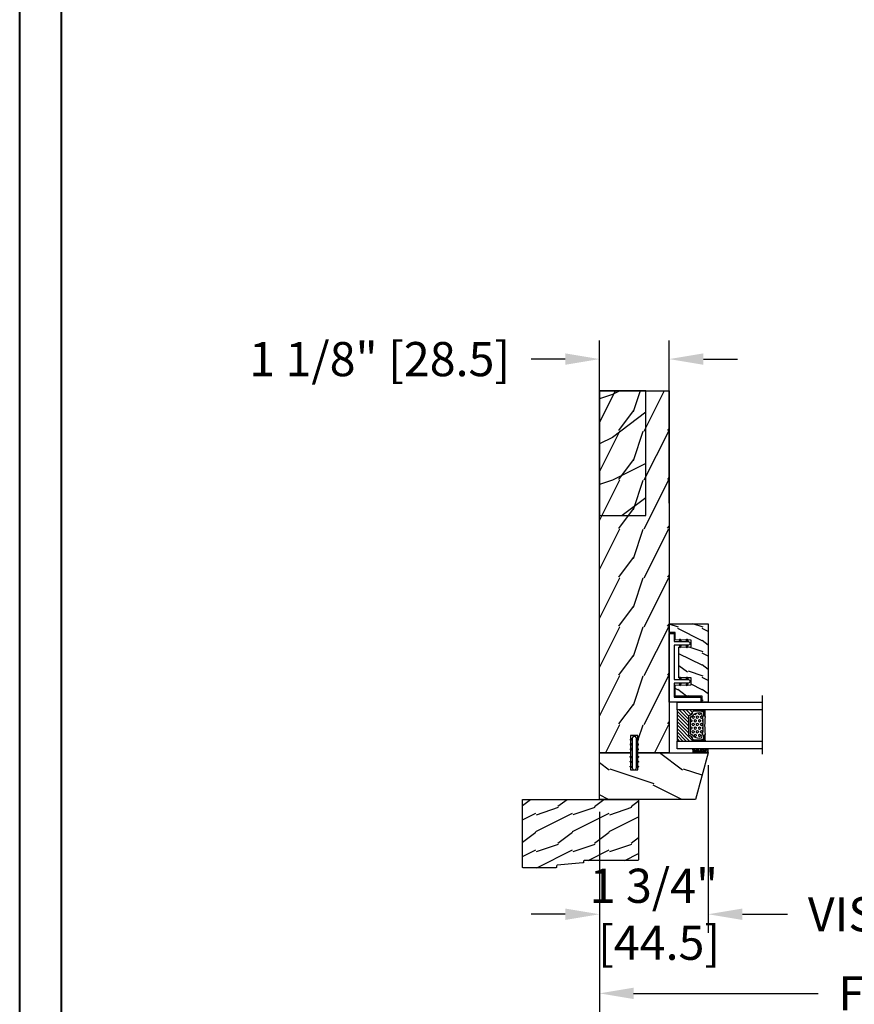
# Model space of a CAD drawing. Units: millimetres. Extents: x 17297 to 18362, y 328 to 391.
# Drawn here: x 17749 to 17762, y 349 to 365 of the extents above; entities that cross this region are included whole.
import ezdxf

# ---------------------------------------------------------------- set-up
doc = ezdxf.new("R2010")
doc.units = ezdxf.units.MM
doc.header["$MEASUREMENT"] = 0
doc.header["$PDMODE"] = 3
doc.linetypes.add('Continuous2', pattern=[0])
for name, color, linetype in [('Dimensions - Cotes', 7, 'Continuous'), ('Text English - Texte anglais', 7, 'Continuous'), ('Wood brickmould 908 - Moulure à brique 908', 4, 'Continuous')]:
    doc.layers.add(name, color=color, linetype=linetype)
doc.styles.add('Century-10', font='GOTHIC.TTF', dxfattribs={"height": 0.55})
doc.linetypes.add('Amzigzag', pattern='A,0.0001,[136,genltshp.shx,S=0.04,R=0,X=0,Y=0],-11', length=11.0001)
doc.dimstyles.new('1-1', dxfattribs={"dimtxt": 0.55, "dimasz": 0.55, "dimexe": 0.3, "dimexo": 0.2, "dimgap": 0.4, "dimtad": 0, "dimtih": 1, "dimtoh": 1, "dimdec": 4, "dimzin": 0, "dimdsep": 46, "dimlunit": 5, "dimtxsty": 'Century-10', "dimcen": 0, "dimadec": 1, "dimazin": 0, "dimtfac": 1, "dimtdec": 4, "dimtofl": 0, "dimtmove": 0, "dimatfit": 3, "dimfxl": 0, "dimfrac": 2, "dimtolj": 1, "dimtzin": 0, "dimarcsym": 0})

# ---------------------------------------------------------------- blocks, each defined once
blk = doc.blocks.new('D-064')
h = blk.add_hatch()
h.set_pattern_fill('WOOD1', color=1, scale=15, style=0, pattern_type=2)
h.set_pattern_definition([(216.8699, (-5.901588977919317, -30.14138396687261), (44.99999876736678, 30.00000184894975), [7.5, -67.5]), (206.5651, (3.098411022080683, -34.64138396687261), (-14.99998736911361, -15.00001964094571), [16.77051, -16.77051]), (198.4349, (3.098411022080683, -42.14138396687262), (-30.00000651889442, -14.99997604834062), [9.48684, -37.94733])])
edge = h.paths.add_edge_path()
edge.add_line((22.49818411396521, 25.29641878771926), (22.49818411396521, 25.72245439634079))
edge.add_arc((22.79818411396504, 25.72245439634111), 0.2999999999998302, 95.1944289076813, 180.0000000000611, ccw=False)
edge.add_line((22.77102339015258, 26.02122235828128), (33.22534483777829, 26.97161521715597))
edge.add_arc((33.19818411396573, 27.27038317909577), 0.2999999999994759, 275.1944289077072, 360.0000000001303)
edge.add_line((33.49818411396521, 27.27038317909646), (33.49818411396566, 27.69641878771844))
edge.add_arc((33.79818411396556, 27.69641878771873), 0.2999999999998977, 90.00000000003263, 180.0000000000543, ccw=False)
edge.add_line((33.79818411396539, 27.99641878771862), (47.19818411396548, 27.99641878771817))
edge.add_arc((47.19818411396514, 27.6964187877181), 0.3000000000000682, -2.1714186004828662e-11, 89.99999999993491, ccw=False)
edge.add_line((47.49818411396521, 27.69641878771799), (47.49818411396566, 0))
edge.add_line((47.49818411396566, 0), (0, 0))
edge.add_line((0, 0), (2.842170943040401e-14, 24.49641878771862))
edge.add_arc((0.5000000000000262, 24.49641878771862), 0.4999999999999978, 90.00000000000142, 180, ccw=False)
edge.add_line((0.5000000000000142, 24.99641878771862), (22.19818411396548, 24.99641878771908))
edge.add_arc((22.19818411396514, 25.29641878771915), 0.3000000000000682, 270.0000000000651, 360.0000000000217)
at = {"color": 4}
blk.add_lwpolyline([(22.49818411396521, 25.29641878771926), (22.49818411396521, 25.72245439634079, -0.3879024034933366), (22.77102339015258, 26.02122235828128), (33.22534483777829, 26.97161521715597, 0.3879024034935534), (33.49818411396521, 27.27038317909646), (33.49818411396566, 27.69641878771844, -0.4142135623732061), (33.79818411396539, 27.99641878771862), (47.19818411396548, 27.99641878771817, -0.414213562372873), (47.49818411396521, 27.69641878771799), (47.49818411396566, 0), (0, 0), (2.842170943040401e-14, 24.49641878771862, -0.4142135623730894), (0.5000000000000142, 24.99641878771862), (22.19818411396548, 24.99641878771908, 0.414213562372873)], format="xyb", close=True, dxfattribs=at)
blk = doc.blocks.new('*D264')
at = {"layer": 'Defpoints', "color": 0, "transparency": 16777216}
for p in [(17758.15193350679, 352.6780406181413), (17769.96347037377, 352.6780406181413), (17769.96347037377, 349.5553017278484)]:
    blk.add_point(p, dxfattribs=at)
at = {"layer": 'Text English - Texte anglais', "color": 0, "lineweight": -2, "transparency": 16777216}
for p, q in [((17758.15193350679, 352.4780406181413), (17758.15193350679, 349.2553017278484)), ((17769.96347037377, 352.4780406181413), (17769.96347037377, 349.2553017278484)), ((17758.70193350679, 349.5553017278484), (17761.67456121968, 349.5553017278484)), ((17769.41347037377, 349.5553017278484), (17766.44084266088, 349.5553017278484))]:
    blk.add_line(p, q, dxfattribs=at)
at = {"layer": 'Text English - Texte anglais', "color": 0, "transparency": 16777216}
for points in [[(17758.70193350679, 349.6469683945151), (17758.70193350679, 349.4636350611818), (17758.15193350679, 349.5553017278484)], [(17769.41347037377, 349.6469683945151), (17769.41347037377, 349.4636350611818), (17769.96347037377, 349.5553017278484)]]:
    blk.add_solid(points, dxfattribs=at)
at = {"layer": 'Text English - Texte anglais', "color": 0, "transparency": 16777216, "insert": (17764.05770194028, 349.5553017278484), "char_height": 0.55, "attachment_point": 5, "style": 'Century-10'}
blk.add_mtext('\\A1;FRAME SIZE', dxfattribs=at)
blk = doc.blocks.new('*D265')
at = {"layer": 'Defpoints', "color": 0, "transparency": 16777216}
for p in [(17759.90389850679, 353.4280391179623), (17758.15193350679, 352.6780406181413), (17759.90389850679, 350.8285751627397)]:
    blk.add_point(p, dxfattribs=at)
at = {"layer": 'Dimensions - Cotes', "color": 0, "lineweight": -2, "transparency": 16777216}
for p, q in [((17759.90389850679, 353.2280391179623), (17759.90389850679, 350.5285751627397)), ((17758.15193350679, 352.4780406181413), (17758.15193350679, 350.5285751627397)), ((17757.60193350679, 350.8285751627397), (17757.05193350679, 350.8285751627397)), ((17760.45389850678, 350.8285751627397), (17761.00389850678, 350.8285751627397))]:
    blk.add_line(p, q, dxfattribs=at)
at = {"layer": 'Dimensions - Cotes', "color": 0, "transparency": 16777216}
for points in [[(17757.60193350679, 350.9202418294063), (17757.60193350679, 350.7369084960731), (17758.15193350679, 350.8285751627397)], [(17760.45389850678, 350.9202418294063), (17760.45389850678, 350.7369084960731), (17759.90389850679, 350.8285751627397)]]:
    blk.add_solid(points, dxfattribs=at)
at = {"layer": 'Dimensions - Cotes', "color": 0, "transparency": 16777216, "insert": (17759.02791600679, 350.8285751627397), "char_height": 0.55, "attachment_point": 5, "style": 'Century-10'}
blk.add_mtext('\\A1;1 3/4"\\P [44.5]', dxfattribs=at)
blk = doc.blocks.new('*D266')
at = {"layer": 'Defpoints', "color": 0, "transparency": 16777216}
for p in [(17759.27397850679, 359.764972594717), (17758.15193350679, 357.2449606179622), (17759.27397850679, 357.2449606179622)]:
    blk.add_point(p, dxfattribs=at)
at = {"layer": 'Dimensions - Cotes', "color": 0, "lineweight": -2, "transparency": 16777216}
for p, q in [((17758.15193350679, 357.4449606179622), (17758.15193350679, 360.064972594717)), ((17759.27397850679, 357.4449606179622), (17759.27397850679, 360.064972594717)), ((17757.60193350679, 359.764972594717), (17757.05193350679, 359.764972594717)), ((17759.82397850679, 359.764972594717), (17760.37397850678, 359.764972594717))]:
    blk.add_line(p, q, dxfattribs=at)
at = {"layer": 'Dimensions - Cotes', "color": 0, "transparency": 16777216}
for points in [[(17757.60193350679, 359.8566392613836), (17757.60193350679, 359.6733059280504), (17758.15193350679, 359.764972594717)], [(17759.82397850679, 359.8566392613836), (17759.82397850679, 359.6733059280504), (17759.27397850679, 359.764972594717)]]:
    blk.add_solid(points, dxfattribs=at)
at = {"layer": 'Dimensions - Cotes', "color": 0, "transparency": 16777216, "insert": (17754.61495186165, 359.764972594717), "char_height": 0.55, "attachment_point": 5, "style": 'Century-10'}
blk.add_mtext('\\A1;1 1/8" [28.5]', dxfattribs=at)
blk = doc.blocks.new('*D268')
at = {"layer": 'Defpoints', "color": 0, "transparency": 16777216}
for p in [(17759.90389850679, 353.4280391179623), (17768.21150537377, 353.4280391181406), (17768.21150537377, 350.8285751627397)]:
    blk.add_point(p, dxfattribs=at)
at = {"layer": 'Text English - Texte anglais', "color": 0, "lineweight": -2, "transparency": 16777216}
for p, q in [((17759.90389850679, 353.2280391179623), (17759.90389850679, 350.5285751627397)), ((17768.21150537377, 353.2280391181406), (17768.21150537377, 350.5285751627397)), ((17760.45389850678, 350.8285751627397), (17761.17894890227, 350.8285751627397)), ((17767.66150537377, 350.8285751627397), (17766.93642680845, 350.8285751627397))]:
    blk.add_line(p, q, dxfattribs=at)
at = {"layer": 'Text English - Texte anglais', "color": 0, "transparency": 16777216}
for points in [[(17760.45389850678, 350.9202418294063), (17760.45389850678, 350.7369084960731), (17759.90389850679, 350.8285751627397)], [(17767.66150537377, 350.9202418294063), (17767.66150537377, 350.7369084960731), (17768.21150537377, 350.8285751627397)]]:
    blk.add_solid(points, dxfattribs=at)
at = {"layer": 'Text English - Texte anglais', "color": 0, "transparency": 16777216, "insert": (17764.05768785536, 350.8285751627397), "char_height": 0.55, "attachment_point": 5, "style": 'Century-10'}
blk.add_mtext('\\A1;VISIBLE GLASS', dxfattribs=at)
blk = doc.blocks.new('TF-002')
h = blk.add_hatch()
h.set_pattern_fill('WOOD1', color=1, scale=20, style=0, pattern_type=2)
h.set_pattern_definition([(216.8699, (-20683.14969060262, -3208.255458745846), (59.99999835648904, 40.00000246526633), [10, -90]), (206.5651, (-20671.14969060262, -3214.255458745846), (-19.99998315881815, -20.00002618792761), [22.36068, -22.36068]), (198.4349, (-20671.14969060262, -3224.255458745846), (-40.00000869185922, -19.99996806445416), [12.64912, -50.59644])])
h.paths.add_polyline_path([(42.95, 28.50000000000185), (-104.9999999999993, 28.50000000000185), (-104.9999999999993, 15.75000000000094), (-97.99999999999926, 15.75000000000094), (-97.99999999999926, 12.75000000000094), (-104.9999999999993, 12.75000000000094), (-104.9999999999993, 1.84741111297626e-12), (42.95, -1.790567694115452e-12)])
at = {"color": 4}
blk.add_lwpolyline([(42.95, 28.50000000000185), (-104.9999999999993, 28.50000000000185), (-104.9999999999993, 15.75000000000094), (-97.99999999999926, 15.75000000000094), (-97.99999999999926, 12.75000000000094), (-104.9999999999993, 12.75000000000094), (-104.9999999999993, 1.84741111297626e-12), (42.95, -1.790567694115452e-12)], close=True, dxfattribs=at)
blk = doc.blocks.new('D-072')
for points in [[(-0.7077034603641437, 5.741188682878466, 1), (-0.538412126510309, 5.276064565806585), (1.648459146963432e-12, 5.472030553624684), (1.875832822406664e-12, 5.998771677138528)], [(2.407703460367657, 5.741188682878466, -1), (2.238412126513822, 5.276064565806585), (1.700000000001864, 5.472030553624684), (1.700000000001637, 5.998771677138528)], [(-0.7077034603647121, 3.741188682877898, 1), (-0.5384121265108774, 3.276064565806017), (1.080024958355352e-12, 3.472030553624116), (1.307398633798584e-12, 3.99877167713796)], [(-0.7077034603647121, 1.741188682877898, 1), (-0.5384121265108774, 1.276064565806017), (1.080024958355352e-12, 1.472030553624116), (1.307398633798584e-12, 1.99877167713796)], [(2.407703460367088, 3.741188682877898, -1), (2.238412126513253, 3.276064565806017), (1.700000000001296, 3.472030553624116), (1.700000000001069, 3.99877167713796)], [(2.407703460367088, 1.741188682877898, -1), (2.238412126513253, 1.276064565806017), (1.700000000001296, 1.472030553624116), (1.700000000001069, 1.99877167713796)], [(-0.7077034603647121, -1.74118868287804, -1), (-0.5384121265108774, -1.276064565806159), (1.080024958355352e-12, -1.472030553624258), (1.307398633798584e-12, -1.998771677138102)], [(-0.7077034603647121, -3.74118868287804, -1), (-0.5384121265108774, -3.276064565806159), (1.080024958355352e-12, -3.472030553624258), (1.307398633798584e-12, -3.998771677138102)], [(2.407703460367088, -1.74118868287804, 1), (2.238412126513253, -1.276064565806159), (1.700000000001296, -1.472030553624258), (1.700000000001069, -1.998771677138102)], [(2.407703460367088, -3.74118868287804, 1), (2.238412126513253, -3.276064565806159), (1.700000000001296, -3.472030553624258), (1.700000000001069, -3.998771677138102)], [(-0.7077034603641437, -5.741188682878608, -1), (-0.538412126510309, -5.276064565806728), (1.648459146963432e-12, -5.472030553624826), (1.875832822406664e-12, -5.99877167713867)], [(2.407703460367657, -5.741188682878608, 1), (2.238412126513822, -5.276064565806728), (1.700000000001864, -5.472030553624826), (1.700000000001637, -5.99877167713867)]]:
    blk.add_hatch(color=256).paths.add_polyline_path(points)
at = {"color": 2}
for points in [[(1.762145984685048e-12, 5.9987716771385), (-0.7077034603641437, 5.741188682878466, 1.000000000000649), (-0.538412126509968, 5.276064565806713), (1.648459146963432e-12, 5.47203055362467)], [(1.700000000001523, 5.47203055362494), (2.238412126514845, 5.276064565806529, 0.9999999999986194), (2.407703460368452, 5.741188682877542), (1.700000000001751, 5.998771677137789)], [(1.193711796076968e-12, 3.998771677137235), (-0.707703460364371, 3.741188682876079, 0.9999999999996753), (-0.5384121265108774, 3.276064565805179), (1.193711796076968e-12, 3.472030553623348)], [(1.193711796076968e-12, 1.998771677137235), (-0.707703460364371, 1.741188682876079, 0.9999999999996753), (-0.5384121265108774, 1.276064565805179), (1.193711796076968e-12, 1.472030553623348)], [(1.700000000000841, 3.472030553625764), (2.238412126514163, 3.276064565807182, 1.000000000000649), (2.407703460368452, 3.74118868287848), (1.700000000000841, 3.998771677139509)], [(1.700000000000841, 1.472030553625764), (2.238412126514163, 1.276064565807182, 1.000000000000649), (2.407703460368452, 1.74118868287848), (1.700000000000841, 1.998771677139509)], [(1.193711796076968e-12, -1.998771677137377), (-0.707703460364371, -1.741188682876221, -0.9999999999996753), (-0.5384121265108774, -1.276064565805321), (1.193711796076968e-12, -1.47203055362349)], [(1.193711796076968e-12, -3.998771677137377), (-0.707703460364371, -3.741188682876221, -0.9999999999996753), (-0.5384121265108774, -3.276064565805321), (1.193711796076968e-12, -3.47203055362349)], [(1.700000000000841, -1.472030553625906), (2.238412126514163, -1.276064565807324, -1.000000000000649), (2.407703460368452, -1.741188682878622), (1.700000000000841, -1.998771677139651)], [(1.700000000000841, -3.472030553625906), (2.238412126514163, -3.276064565807324, -1.000000000000649), (2.407703460368452, -3.741188682878622), (1.700000000000841, -3.998771677139651)], [(1.762145984685048e-12, -5.998771677138642), (-0.7077034603641437, -5.741188682878608, -1.000000000000649), (-0.538412126509968, -5.276064565806855), (1.648459146963432e-12, -5.472030553624812)], [(1.700000000001523, -5.472030553625082), (2.238412126514845, -5.276064565806671, -0.9999999999986194), (2.407703460368452, -5.741188682877684), (1.700000000001751, -5.998771677137931)]]:
    blk.add_lwpolyline(points, format="xyb", dxfattribs=at)
blk.add_lwpolyline([(1.700000000001751, -5.998771677138642, -1.000000000000142), (-1.762145984685048e-12, -5.998771677137803), (1.762145984685048e-12, 5.998771677137803, -0.9999999999998578), (1.700000000001751, 5.9987716771385)], format="xyb", close=True, dxfattribs=at)
blk = doc.blocks.new('V-042')
h = blk.add_hatch()
h.set_pattern_fill('ANSI31', scale=8, style=0)
h.set_pattern_definition([(45, (-287.4104469010811, 1960.29514648825), (-0.7071067811865476, 0.7071067811865476), [])])
h.paths.add_polyline_path([(12.56862199991247, 4.649999998385965), (6.528404512625002, 4.649999998385965), (5.904300814929002, 4.650296192671021, -0.3414039312993768), (5.323674185117056, 5.099058888069067, 0.2909450072482266), (3.905536252761294, 6.419470534126731, -0.361442010360135), (3.578513256268025, 6.812757143311273), (3.578513256274164, 9.499999999998408), (3.198513256275191, 9.499999999998408), (3.198513256275191, 0), (15.89851325627512, 0), (15.89851325627512, 9.499999999998408), (15.51851325627513, 9.499999999998408), (15.51851325628218, 6.812757143311273, -0.361442010358463), (15.19149025978857, 6.419470534129914, 0.2909450072481536), (13.77335232743712, 5.09905888806793, -0.3411389941978187), (13.19329521682698, 4.650296462959886)])
h = blk.add_hatch()
h.set_pattern_fill('HEX', scale=4, style=0)
h.set_pattern_definition([(0, (-287.4581101923186, 1960.29514648825), (0, 0.8660254037844386), [0.5, -1]), (120, (-287.4581101923186, 1960.29514648825), (-0.75, -0.4330127018922191), [0.4999999999999996, -0.9999999999999992]), (59.99999999999999, (-286.9581101923186, 1960.29514648825), (-0.7499999999999999, 0.4330127018922194), [0.5, -1])])
h.paths.add_polyline_path([(12.12421797721704, 10.62368122440772, -0.01038247894788281), (6.975782022788098, 10.62368122440792, 0.07655626028516993), (4.746910343559758, 10.12808478556243, 0.2636850920181511), (4.497782310367733, 9.822240287701614, 0.1486430742431024), (4.852010365365567, 7.052547432361988, 0.1452672607481564), (5.037659102547813, 6.836927438697026, -0.1572620534238508), (6.050393100089631, 5.603333331706757, 0.3080691872821406), (6.422534053075084, 5.349999998373494), (12.67746594692494, 5.349999998373494, 0.3080691872803067), (13.04960689990672, 5.603333331708217, -0.1572620534238412), (14.06234089745456, 6.836927438693422, 0.1452672607479053), (14.24798963462911, 7.052547432364388, 0.1486430742430462), (14.60221768963465, 9.822240287702012, 0.2636850920185177), (14.35308965643975, 10.1280847855611, 0.07655626028499178)])
at = {"color": 7, "linetype": 'Amzigzag', "ltscale": 1.5}
blk.add_line((-2.70042511299016, 34.79851369385051), (21.32461951142261, 34.79851369385051), dxfattribs=at)
at = {"color": 181, "linetype": 'Continuous', "lineweight": 25}
for p, q in [((3.580000000000041, 11.29999999999859), (3.580000000000041, 10.0809027799985)), ((3.624913998212719, 9.950006602136227), (3.629150034962663, 9.950006602136227)), ((3.629150034962663, 9.950006602136227), (3.629150034962663, 9.99275714331111)), ((3.629150034962663, 9.950006602136227), (3.629150034962663, 6.812757143311273)), ((3.715435414600165, 10.17620114553597), (3.738614025775064, 10.19538899443592)), ((3.719150034962581, 9.99275714331111), (3.719150034962581, 6.812757143311273)), ((3.796004971712705, 10.12606165982356), (3.772826360537579, 10.10687381092362)), ((3.778469536300122, 10.28012240339854), (3.778469536300122, 10.79714386614864)), ((5.829999999987535, 11.49999999999841), (3.780000000000086, 11.49999999999841)), ((3.86846953630004, 10.79714386614864), (3.86846953630004, 10.28012240339854)), ((4.078469536300076, 11.09714386614837), (5.678469536287707, 11.09714386614837)), ((5.678469536287707, 11.00714386614868), (4.078469536300076, 11.00714386614868)), ((5.678469536287707, 11.09714386614837), (5.678469536287707, 11.00714386614868)), ((15.31999999999994, 11.49999999999841), (13.27000000001249, 11.49999999999841)), ((13.42153046370004, 11.09714386614837), (15.02153046369995, 11.09714386614837)), ((13.42153046370004, 11.00714386614868), (13.42153046370004, 11.09714386614837)), ((15.02153046369995, 11.00714386614868), (13.42153046370004, 11.00714386614868)), ((15.23153046369998, 10.28012240339854), (15.23153046369998, 10.79714386614864)), ((15.32717363946244, 10.10687381092362), (15.30399502828755, 10.12606165982356)), ((15.32153046370013, 10.79714386614864), (15.32153046370013, 10.28012240339854)), ((15.36138597422496, 10.19538899443592), (15.38456458540008, 10.17620114553597)), ((15.38084996503744, 6.812757143311273), (15.38084996503744, 9.99275714331111)), ((15.47084996503759, 9.99275714331111), (15.47084996503759, 9.950006602136227)), ((15.47084996503759, 9.950006602136227), (15.47508600178753, 9.950006602136227)), ((15.47084996503759, 6.812757143311273), (15.47084996503759, 9.950006602136227)), ((15.51999999999998, 10.0809027799985), (15.51999999999998, 11.29999999999859)), ((5.954937588825146, 4.740296192673441), (6.579041291312592, 4.739999998386111)), ((5.954937588825146, 4.650296192673295), (6.579041291312592, 4.649999998385965)), ((6.422534053075083, 5.349999998373505), (12.67746594692494, 5.349999998373505)), ((6.579041291312592, 4.739999998386111), (12.52095870867493, 4.739999998386111)), ((6.579041291312592, 4.649999998385965), (12.52095870867493, 4.649999998385965)), ((12.52095870867493, 4.739999998386111), (13.1450624111751, 4.740296192673441)), ((12.52095870867493, 4.649999998385965), (13.1450624111751, 4.650296192673295))]:
    blk.add_line(p, q, dxfattribs=at)
at = {"color": 5}
blk.add_line((3.200000000000045, 0), (15.89999999999998, 0), dxfattribs=at)
for points in [[(3.200000000000045, 34.79851369385051), (3.200000000000045, 0), (0, 0), (0, 34.79851369385051)], [(19.09999999999991, 34.79851369385051), (19.09999999999991, 0), (15.89999999999998, 0), (15.89999999999998, 34.79851369385051)]]:
    blk.add_lwpolyline(points, dxfattribs=at)
for points in [[(3.200000000000045, 9.499999999998408), (3.579999999999927, 9.499999999998408), (3.579999999999927, 11.49999999999841), (3.200000000000045, 11.49999999999841)], [(15.89999999999998, 9.499999999998408), (15.51999999999998, 9.499999999998408), (15.51999999999998, 11.49999999999841), (15.89999999999998, 11.49999999999841)]]:
    blk.add_lwpolyline(points, close=True, dxfattribs=at)
at = {"color": 181, "linetype": 'Continuous', "lineweight": 25}
for centre, radius, start, end in [((3.790064175737712, 10.07982775782352), 0.2100669264910994, 179.7067862955089, 218.1701594432899), ((3.780000000000086, 11.29999999999859), 0.2000000000000455, 90, 180), ((3.867295065237727, 9.99275714331111), 0.2381450302755184, 129.6188297049006, 180), ((3.867295065237727, 9.99275714331111), 0.148145030275522, 129.618829704979, 180), ((3.668469536300222, 10.28012240339854), 0.1099999999990082, 309.6188297049006, 0), ((4.078469536300076, 10.79714386614864), 0.2999999999999617, 90, 180), ((3.668469536300222, 10.28012240339854), 0.1999999999990081, 309.6188297049006, 0), ((4.078469536300076, 10.79714386614864), 0.2099999999999618, 90, 180), ((9.230266913437504, 9.019999998360845), 4.800000000013958, 170.3788098722446, 204.1976706394087), ((4.892156027262558, 9.755386930261238), 0.3999999999755061, 111.2915739132246, 170.3788098722446), ((7.470266914075069, 3.139999995873723), 7.500000002535077, 93.78032849573468, 111.2915739133303), ((9.549999999993815, 45.99600012365909), 34.6960001229502, 263.8450892230303, 276.1549107769696), ((9.550000000008822, 134.5796507029315), 123.9826962424794, 268.810298297978, 271.1897017021392), ((11.62973308592495, 3.139999995873723), 7.500000002535077, 68.70842608666972, 86.21967150426532), ((9.869733086562519, 9.019999998360845), 4.800000000013958, 335.8023293605913, 9.621190127755453), ((14.20784397273746, 9.755386930261238), 0.3999999999755027, 9.621190127755453, 68.70842608677546), ((15.02153046369995, 10.79714386614864), 0.2999999999999617, 0, 90), ((15.02153046369995, 10.79714386614864), 0.2099999999999654, 0, 90), ((15.43153046370003, 10.28012240339854), 0.1999999999990061, 180, 230.3811702950994), ((15.31999999999994, 11.29999999999859), 0.2000000000000455, 0, 90), ((15.43153046370003, 10.28012240339854), 0.1099999999990047, 180, 230.3811702950994), ((15.23270493476252, 9.99275714331111), 0.148145030275522, 0, 50.38117029502099), ((15.23270493476252, 9.99275714331111), 0.2381450302755184, 0, 50.38117029509937), ((15.30993582425003, 10.07982775782352), 0.2100669264910994, 321.82984055671, 0.2932137044910733), ((4.029150034962754, 6.812757143311273), 0.4000000000071304, 180, 259.4879385289719), ((4.029150034962754, 6.812757143311273), 0.3100000000071432, 180, 259.4879385289719), ((3.626695112337643, 4.643852909823408), 1.805927364798801, 14.59957465771854, 79.48793852897188), ((3.626695112337643, 4.643852909823408), 1.895927364798737, 14.59957465771854, 79.48793852897188), ((5.308078755787506, 7.25749040798587), 0.4999999999996283, 204.1976706394087, 237.2592076313424), ((3.631476905687691, 4.649999998373687), 2.600000000001068, 21.51018826678265, 57.25920763134238), ((5.954937588825146, 5.250296192660926), 0.5999999999899248, 194.5995746577184, 270), ((5.954937588825146, 5.250296192660926), 0.5099999999899207, 194.5995746577184, 270), ((6.422534053075083, 5.749999998373596), 0.4000000000001016, 201.5101882667826, 270), ((12.67746594692494, 5.749999998373596), 0.4000000000001016, 270, 338.4898117332172), ((15.46852309431256, 4.649999998373687), 2.600000000001068, 122.7407923686576, 158.4898117332174), ((13.1450624111751, 5.250296192660926), 0.5099999999899261, 270, 345.4004253422814), ((13.1450624111751, 5.250296192660926), 0.5999999999899243, 270, 345.4004253422814), ((15.47330488766238, 4.643852909823408), 1.895927364798735, 100.5120614710281, 165.4004253422815), ((15.47330488766238, 4.643852909823408), 1.805927364798811, 100.5120614710281, 165.4004253422815), ((13.79192124421252, 7.25749040798587), 0.4999999999996266, 302.7407923686576, 335.8023293605913), ((15.0708499650375, 6.812757143311273), 0.3100000000071504, 280.5120614710281, 0), ((15.0708499650375, 6.812757143311273), 0.4000000000071255, 280.5120614710281, 0)]:
    blk.add_arc(centre, radius, start, end, dxfattribs=at)
blk = doc.blocks.new('TF-001')
at = {"color": 2, "linetype": 'Continuous2', "lineweight": -3}
for p, q in [((6.787241551981424, 4.396198533658207), (7.107014114448248, 4.715971096125031)), ((6.787243421131279, 7.196192476701071), (7.107026576297358, 7.51597563186715)), ((6.788518142057001, 4.464305736235474), (7.001939452693478, 4.677727046870132)), ((6.788520238740603, 7.264299340659818), (7.001952804672328, 7.477731906593363)), ((6.800003578900942, 4.342129948076945), (7.212088776203018, 4.754215145379931)), ((6.800005121014692, 7.14212413023597), (7.212100347918749, 7.554219357140028)), ((6.821609927857935, 4.296905684534977), (7.317163437957788, 4.79245919463483)), ((6.821611060939176, 7.096900023811031), (7.317174119540141, 7.592463082413815)), ((6.850259056693176, 4.258724200870347), (7.422238099712558, 4.830703243889729)), ((6.85025969554772, 7.058718612071061), (7.422247891165171, 7.630706807686693)), ((6.85448711254503, 4.597105319223374), (6.861522201365005, 4.60414040804244)), ((6.854489102908701, 7.397098251179159), (6.861524191728677, 7.404133339998225)), ((6.885368368319178, 7.026997238492186), (7.527321662786562, 7.66895053296048)), ((6.885368326831667, 4.227002858507149), (7.527312761467329, 4.868947293144629)), ((6.927136157853965, 7.00193498167846), (7.632395434411592, 7.707194258233358)), ((6.927136857826554, 4.201940777004893), (7.632387423222099, 4.907191342399528)), ((6.948325625053258, 7.458213209463793), (7.749998347491783, 7.749998218057954)), ((6.948325625053258, 4.658213209463611), (7.749998347491783, 4.949998218058681)), ((6.976681435564387, 6.984650213038549), (7.737469206032983, 7.745437983507145)), ((6.976683116859931, 4.184656423534761), (7.737462084976869, 4.945435391654428)), ((7.037058803445689, 6.978197534570427), (7.75, 7.69113873112201)), ((7.037061994073156, 4.178204688249934), (7.75, 4.89114269417496)), ((7.749998347491783, 7.223257094532528), (7.117616958901635, 6.993089092396986)), ((7.749998347491783, 4.423257094533255), (7.117616958901635, 4.193089092397713)), ((7.119440854388813, 4.193752936064811), (7.75, 4.824312081675089)), ((7.11944619517817, 6.993754879953485), (7.75, 7.624308684772586)), ((7.224515516139945, 4.231996985315163), (7.75, 4.757481469175218)), ((7.224519966799562, 7.031998605222725), (7.75, 7.557478638423163)), ((7.329590177887439, 4.270241034565515), (7.75, 4.690650856675347)), ((7.329593738417316, 7.070242330491055), (7.75, 7.49064859207374)), ((7.434664839638572, 4.308485083815867), (7.75, 4.623820244175477)), ((7.434667510035069, 7.108486055760295), (7.75, 7.423818545723407)), ((7.539739501389704, 4.34672913306531), (7.75, 4.556989631674696)), ((7.539741281652823, 7.146729781028625), (7.75, 7.356988499373983)), ((7.644814163140836, 4.384973182315662), (7.75, 4.490159019174826)), ((7.644815053270577, 7.184973506297865), (7.75, 7.29015845302456)), ((7.749888824891968, 7.223217231566196), (7.75, 7.223328406675137)), ((7.749888824891968, 4.423217231566014), (7.75, 4.423328406674955)), ((9.962941200432397, 6.978197534570427), (9.250000003878085, 7.69113873112201)), ((9.880553808699915, 6.993754879953485), (9.250000003878085, 7.624308684772586)), ((9.775480037078523, 7.031998605222725), (9.250000003878085, 7.557478638423163)), ((9.67040626546077, 7.070242330491055), (9.250000003878085, 7.49064859207374)), ((9.565332493843016, 7.108486055760295), (9.250000003878085, 7.423818545723407)), ((9.460258722225262, 7.146729781028625), (9.250000003878085, 7.356988499373983)), ((9.355184950607509, 7.184973506297865), (9.250000003878085, 7.29015845302456)), ((9.250111178986117, 7.223217231566196), (9.250000003878085, 7.223328406675137)), ((9.250000003878085, 4.949998819522079), (9.250000003878085, 4.423257695996654)), ((9.96293800980493, 4.178204688249934), (9.250000003878085, 4.89114269417496)), ((9.880559149489272, 4.193752936064811), (9.250000003878085, 4.824312081675089)), ((9.77548448773814, 4.231996985315163), (9.250000003878085, 4.757481469175218)), ((9.670409825990646, 4.270241034565515), (9.250000003878085, 4.690650856675347)), ((9.565335164239514, 4.308485083815867), (9.250000003878085, 4.623820244175477)), ((9.460260502488381, 4.34672913306531), (9.250000003878085, 4.556989631674696)), ((9.35518584073725, 4.384973182315662), (9.250000003878085, 4.490159019174826)), ((9.250111178986117, 4.423217231566014), (9.250000003878085, 4.423328406674955)), ((10.05167437882483, 7.458213209463793), (9.250001656386303, 7.749998218057954)), ((9.250001656386303, 7.223257094532528), (9.88238304497645, 6.993089092396986)), ((10.05167437882483, 4.658213209463611), (9.250001656386303, 4.949998218058681)), ((9.250001656386303, 4.423257094533255), (9.88238304497645, 4.193089092397713)), ((10.0233185683137, 6.984650213038549), (9.262530797845102, 7.745437983507145)), ((10.02331688702179, 4.184656423534761), (9.262537918901216, 4.945435391654428)), ((10.07286384602412, 7.00193498167846), (9.367604569466494, 7.707194258233358)), ((10.07286314605153, 4.201940777004893), (9.367612580655987, 4.907191342399528)), ((10.11463163555891, 7.026997238492186), (9.472678341091523, 7.66895053296048)), ((10.11463167704642, 4.227002858507149), (9.472687242410757, 4.868947293144629)), ((10.14974030833037, 7.058718612071061), (9.577752112712915, 7.630706807686693)), ((10.14974094718491, 4.258724200870347), (9.577761904165527, 4.830703243889729)), ((10.17838894293891, 7.096900023811031), (9.682825884337944, 7.592463082413815)), ((10.17839007602015, 4.296905684534977), (9.682836565920297, 4.79245919463483)), ((10.19999488286339, 7.14212413023597), (9.787899655959336, 7.554219357140028)), ((10.19999642497714, 4.342129948076945), (9.787911227675067, 4.754215145379931)), ((10.21275658275044, 7.196192476701071), (9.892973427584366, 7.51597563186715)), ((10.21275845189666, 4.396198533658207), (9.892985889429838, 4.715971096125031)), ((10.21147976513748, 7.264299340659818), (9.998047199205757, 7.477731906593363)), ((10.21148186182108, 4.464305736235474), (9.998060551184608, 4.677727046870132)), ((10.14551090096938, 7.397098251179159), (10.13847581214941, 7.404133339998225)), ((10.14551289133306, 4.597105319223374), (10.13847780251308, 4.60414040804244)), ((22.28724313348357, 4.39620311265935), (22.60701569595039, 4.715975675126174)), ((22.28724500263343, 7.196197055701305), (22.6070281577995, 7.515980210867383)), ((22.28851972355915, 4.464310315236617), (22.50194103419562, 4.677731625871274)), ((22.28852182024275, 7.264303919660961), (22.50195438617448, 7.477736485593596)), ((22.30000516040309, 4.342134527078088), (22.71209035770516, 4.754219724381073)), ((22.30000670251684, 7.142128709237113), (22.7121019294209, 7.55422393614117)), ((22.32161150936008, 4.29691026353612), (22.81716501945994, 4.792463773635973)), ((22.32161264244132, 7.096904602811264), (22.81717570104229, 7.592467661414048)), ((22.35026127704987, 7.058723191072204), (22.92224947266732, 7.630711386687835)), ((22.35026063819532, 4.25872877987149), (22.92223968121471, 4.830707822890872)), ((22.35448869404718, 4.597109898223607), (22.36152378286715, 4.604144987042673)), ((22.35449068441085, 7.397102830179392), (22.36152577323082, 7.404137918999368)), ((22.38536994982132, 7.027001817493328), (23.02732324428871, 7.668955111960713)), ((22.38536990833381, 4.227007437508291), (23.02731434296948, 4.868951872145772)), ((22.42713773935611, 7.001939560679602), (23.13239701591374, 7.7071988372345)), ((22.4271384393287, 4.201945356005126), (23.13238900472425, 4.907195921400671)), ((22.4483272065554, 7.458217788464026), (23.24999992899393, 7.750002797059096)), ((22.4483272065554, 4.658217788464754), (23.24999992899393, 4.950002797058914)), ((22.47668301706653, 6.984654792039692), (23.23747078753513, 7.745442562507378)), ((22.47668469836208, 4.184661002535904), (23.23746366647902, 4.945439970655571)), ((22.53706038494784, 6.978202113571569), (23.25000158150215, 7.691143310123152)), ((22.5370635755753, 4.178209267251077), (23.25000158150215, 4.891147273176102)), ((23.24999992899393, 7.223261673533671), (22.61761854040378, 6.993093671398128)), ((23.24999992899393, 4.423261673533489), (22.61761854040378, 4.193093671397946)), ((22.61944243589096, 4.193757515065045), (23.25000158150215, 4.824316660676232)), ((22.61944777668032, 6.993759458954628), (23.25000158150215, 7.624313263773729)), ((22.72451709764209, 4.232001564315397), (23.25000158150215, 4.757486048176361)), ((22.72452154830171, 7.032003184222958), (23.25000158150215, 7.557483217423396)), ((22.82959175938959, 4.270245613565748), (23.25000158150215, 4.690655435675581)), ((22.82959531991946, 7.070246909492198), (23.25000158150215, 7.490653171073973)), ((22.93466642114072, 4.3084896628161), (23.25000158150215, 4.62382482317571)), ((22.93466909153722, 7.108490634760528), (23.25000158150215, 7.423823124724549)), ((23.03974108289185, 4.346733712066452), (23.25000158150215, 4.556994210675839)), ((23.03974286315497, 7.146734360029768), (23.25000158150215, 7.356993078375126)), ((23.14481574464298, 4.384977761316804), (23.25000158150215, 4.490163598175968)), ((23.14481663477272, 7.184978085298098), (23.25000158150215, 7.290163032024793)), ((23.24989040639412, 7.223221810567338), (23.25000158150215, 7.22333298567537)), ((23.24989040639412, 4.423221810567156), (23.25000158150215, 4.423332985675188)), ((23.25000158150215, 7.750003207687769), (23.25000158150215, 7.223262274997069)), ((23.25000158150215, 4.950003398523222), (23.25000158150215, 4.423262274997796)), ((24.75000158538023, 7.750003207687769), (24.75000158538023, 7.223262274997069)), ((25.46294278193454, 6.978202113571569), (24.75000158538023, 7.691143310123152)), ((25.38055539020206, 6.993759458954628), (24.75000158538023, 7.624313263773729)), ((25.27548161858067, 7.032003184222958), (24.75000158538023, 7.557483217423396)), ((25.17040784696292, 7.070246909492198), (24.75000158538023, 7.490653171073973)), ((25.06533407534516, 7.108490634760528), (24.75000158538023, 7.423823124724549)), ((24.96026030372741, 7.146734360029768), (24.75000158538023, 7.356993078375126)), ((24.85518653210966, 7.184978085298098), (24.75000158538023, 7.290163032024793)), ((24.75011276048826, 7.223221810567338), (24.75000158538023, 7.22333298567537)), ((24.75000158538023, 4.950003398523222), (24.75000158538023, 4.423262274997796)), ((25.46293959130708, 4.178209267251077), (24.75000158538023, 4.891147273176102)), ((25.38056073099142, 4.193757515065045), (24.75000158538023, 4.824316660676232)), ((25.27548606924029, 4.232001564315397), (24.75000158538023, 4.757486048176361)), ((25.17041140749279, 4.270245613565748), (24.75000158538023, 4.690655435675581)), ((25.06533674574166, 4.3084896628161), (24.75000158538023, 4.62382482317571)), ((24.96026208399053, 4.346733712066452), (24.75000158538023, 4.556994210675839)), ((24.8551874222394, 4.384977761316804), (24.75000158538023, 4.490163598175968)), ((24.75011276048826, 4.423221810567156), (24.75000158538023, 4.423332985675188)), ((25.55167596032697, 7.458217788464026), (24.75000323788845, 7.750002797059096)), ((24.75000323788845, 7.223261673533671), (25.3823846264786, 6.993093671398128)), ((25.55167596032697, 4.658217788464754), (24.75000323788845, 4.950002797058914)), ((24.75000323788845, 4.423261673533489), (25.3823846264786, 4.193093671397946)), ((25.52332014981585, 6.984654792039692), (24.76253237934725, 7.745442562507378)), ((25.52331846852394, 4.184661002535904), (24.76253950040336, 4.945439970655571)), ((25.57286542752627, 7.001939560679602), (24.86760615096864, 7.7071988372345)), ((25.57286472755368, 4.201945356005126), (24.86761416215813, 4.907195921400671)), ((25.61463321706105, 7.027001817493328), (24.97267992259367, 7.668955111960713)), ((25.61463325854857, 4.227007437508291), (24.9726888239129, 4.868951872145772)), ((25.64974188983251, 7.058723191072204), (25.07775369421506, 7.630711386687835)), ((25.64974252868706, 4.25872877987149), (25.07776348566767, 4.830707822890872)), ((25.67839052444106, 7.096904602811264), (25.18282746584009, 7.592467661414048)), ((25.6783916575223, 4.29691026353612), (25.18283814742244, 4.792463773635973)), ((25.69999646436554, 7.142128709237113), (25.28790123746148, 7.55422393614117)), ((25.69999800647929, 4.342134527078088), (25.28791280917721, 4.754219724381073)), ((25.71275816425259, 7.196197055701305), (25.39297500908651, 7.515980210867383)), ((25.71276003339881, 4.39620311265935), (25.39298747093198, 4.715975675126174)), ((25.71148134663963, 7.264303919660961), (25.4980487807079, 7.477736485593596)), ((25.71148344332323, 4.464310315236617), (25.49806213268675, 4.677731625871274)), ((25.64551248247153, 7.397102830179392), (25.63847739365156, 7.404137918999368)), ((25.6455144728352, 4.597109898223607), (25.63847938401523, 4.604144987042673))]:
    blk.add_line(p, q, dxfattribs=at)
blk.add_lwpolyline([(9.249999999999993, 7.749998624806949, 1.000001831004141), (7.75, 7.749998628686626), (7.75, 7.223257695996836), (7.75, 4.949998819522079), (7.75, 4.423257695996654), (7.75, 2), (2, 2), (2, 13), (0, 13), (0, 0), (28, 0), (28, 2), (24.75, 2), (24.75, 7.750000520581807, 0.9999999999999999), (23.25, 7.749999479417966), (23.25, 2), (9.25, 2), (9.25, 7.749998624806722), (9.250000003878085, 7.223257695996836)], format="xyb", dxfattribs=at)
for centre, start, end in [((7.032969301613775, 4.425658218972785), 109.9999999997665, 289.9999999997664), ((7.032971291977447, 7.22565115092948), 109.9999999997665, 289.9999999997664), ((9.967028711900639, 7.22565115092948), 250.0000000002334, 70.00000000023354), ((9.96703070226431, 4.425658218972785), 250.0000000002334, 70.00000000023354), ((22.53297088311592, 4.425662797973928), 109.9999999997665, 289.9999999997664), ((22.53297287347959, 7.225655729929713), 109.9999999997665, 289.9999999997664), ((25.46703029340279, 7.225655729929713), 250.0000000002334, 70.00000000023354), ((25.46703228376646, 4.425662797973928), 250.0000000002334, 70.00000000023354)]:
    blk.add_arc(centre, 0.2474873734131956, start, end, dxfattribs=at)
blk = doc.blocks.new('TF-004')
h = blk.add_hatch()
h.set_pattern_fill('WOOD1', color=1, scale=10, angle=90, style=0, pattern_type=2)
h.set_pattern_definition([(306.8699, (-10, 4.000000000000001), (-20.00000123263316, 29.99999917824452), [4.999999999999999, -44.99999999999999]), (296.5651, (-6.999999999999999, 10), (10.00001309396381, -9.999991579409075), [11.18034, -11.18034]), (288.4349, (-1.999999999999999, 10), (9.99998403222708, -20.00000434592961), [6.324559999999999, -25.29822])])
h.paths.add_polyline_path([(-22.00000503259434, 9), (-22.00000503259434, 4), (-9.5, 4), (-9.5, 9), (-6.5, 9), (-6.5, 2.5), (-3.499999999999996, 2.5), (-3.5, -1.77635683940025e-15), (0, 1.77635683940025e-15), (0, 16), (-32, 16), (-32, 13.5), (-29.5, 13.5), (-29.5, 2.5), (-25.00000503259434, 2.5), (-25.00000503259434, 9)])
at = {"color": 4}
blk.add_lwpolyline([(0, 16), (-32, 16), (-32, 13.5), (-29.5, 13.5), (-29.5, 2.5), (-25.00000503259434, 2.5), (-24.88654711056103, 9), (-22.08728035723533, 9), (-22.00000503259434, 4), (-9.5, 4), (-9.412724675358902, 8.999999999999993), (-6.613457922033376, 9), (-6.5, 2.5), (-3.5, 2.5), (-3.5, 0), (0, 0)], close=True, dxfattribs=at)
blk = doc.blocks.new('V-038')
h = blk.add_hatch()
h.set_pattern_fill('GRAVEL', color=5, scale=0.075, style=0)
h.set_pattern_definition([(228.0128, (-20.36749009913996, -53.63578469025791), (-15.24001294942201, -17.14502106713443), [0.25629075, -25.372875]), (184.9697, (-20.53894009913996, -53.82628469025791), (22.86003697963434, 1.904986556540594), [0.43980375, -43.54049999999999]), (132.5104, (-20.97709009913996, -53.86438469025791), (19.04998613874877, -20.95502046934531), [0.3101114999999999, -30.701025]), (267.2737, (-21.72004009913996, -54.34063469025791), (1.904991728121129, 38.09998774002482), [0.40050375, -39.6498]), (292.8337, (-21.73909009913996, -54.74068469025791), (-9.525027041626428, 22.86001299753833), [0.3927255, -38.87985]), (357.2737, (-21.58669009913996, -55.10263469025791), (-38.09998774002482, 1.904991728121131), [0.40050375, -39.6498]), (37.6942, (-21.18664009913996, -55.12168469025791), (-24.76501564592995, -19.04998301773867), [0.5296454999999999, -52.434825]), (72.2553, (-20.76754009913996, -54.79783469025791), (13.3350266741004, 41.91001215452729), [0.50004, -49.503975]), (121.4296, (-20.61514009913996, -54.32158469025791), (-15.24000392644836, 24.76497086997952), [0.40185975, -39.784125]), (175.2364, (-20.82469009913996, -53.97868469025791), (20.95498353979084, -1.904982122040867), [0.4587847499999997, -22.48042499999998]), (222.3974, (-21.28189009913996, -53.94058469025791), (-22.86000068792978, -20.95497273797773), [0.5933085, -58.7376]), (138.8141, (-19.83409009913996, -54.35968469025791), (-13.33499150566855, 11.429982417843), [0.20250375, -20.04795]), (171.4692, (-19.98649009913996, -54.22633469025791), (24.76496219669355, -3.810009600034274), [0.3852614999999996, -38.14094999999995]), (225, (-20.36749009913996, -54.16918469025791), (-2.664535259100376e-16, -1.904998701525148), [0.26940675, -2.4246675]), (203.1986, (-20.50084009913996, -53.94058469025791), (9.525032119193124, 3.810016705729698), [0.14508075, -14.36295]), (291.8014, (-20.63419009913996, -53.99773469025791), (-1.905001336420882, 5.715003681548898), [0.2051745, -10.0536]), (30.9638, (-20.55799009913996, -54.18823469025791), (5.71499396610617, 3.810002968995414), [0.3332399999999996, -10.77472499999999]), (161.5651, (-20.27224009913996, -54.01678469025791), (3.810001738635735, -1.904997166848807), [0.24096525, -5.783174999999999]), (16.38950000000001, (-21.73909009913996, -53.99773469025791), (19.05001051047701, 5.714988112475853), [0.337566, -33.4191]), (70.3462, (-21.41524009913996, -53.90248469025791), (-7.619978766507381, -20.95497036640875), [0.28319925, -28.03664999999999]), (293.1986, (-20.27224009913996, -53.63578469025791), (-3.810016705729698, 9.525032119193124), [0.29016, -14.2179]), (343.6105, (-20.15794009913996, -53.90248469025791), (-19.05001051047701, 5.714988112475859), [0.3375659999999997, -33.41909999999996]), (339.444, (-21.73909009913996, -55.17883469025791), (-9.525011823191932, 3.809995377037603), [0.32552625, -15.950775]), (294.7751, (-21.43429009913996, -55.29313469025791), (-9.52497780272013, 20.9549902696175), [0.2727539999999996, -27.00269999999998]), (66.80140000000002, (-20.25319009913996, -55.54078469025791), (3.810016705729701, 9.525032119193124), [0.29016, -14.2179]), (17.35400000000001, (-20.13889009913996, -55.27408469025791), (-24.76500133639497, -7.619988506704224), [0.31933725, -31.6143]), (69.444, (-21.18664009913996, -55.54078469025791), (-3.809995377037608, -9.52501182319193), [0.1627635, -16.1136]), (101.3098999999999, (-20.36749009913996, -55.54078469025791), (-1.904990597165511, 7.619975595676966), [0.09713624999999995, -9.616499999999995]), (165.9638, (-20.38654009913996, -55.44553469025791), (5.715004016022879, -1.904996703092731), [0.3927255, -7.4617875]), (186.0090000000001, (-20.76754009913996, -55.35028469025791), (19.04997190832096, 1.904995551410894), [0.36395025, -36.03105]), (303.6901, (-20.55799009913996, -54.35968469025791), (-1.905000653480424, 3.809996324423879), [0.274743, -6.593834999999999]), (353.1572, (-20.40559009913996, -54.58828469025791), (32.38501339248256, -3.810017063741129), [0.4796677499999999, -47.48699999999999]), (60.94540000000001, (-19.92934009913996, -54.64543469025791), (-7.619982274371817, -13.33496820812559), [0.196131, -19.41705]), (90, (-19.83409009913996, -54.47398469025791), (-1.905, 1.905), [0.1143, -1.7907]), (120.2564, (-20.80564009913996, -55.29313469025791), (7.619983850127083, -13.33499327435817), [0.26465025, -26.200425]), (48.01279999999999, (-20.93899009913996, -55.06453469025791), (15.240012949422, 17.14502106713443), [0.51258225, -25.1166]), (0, (-20.59609009913996, -54.68353469025791), (1.905, 1.905), [0.4953, -1.4097]), (325.3048, (-20.10079009913996, -54.68353469025791), (-19.04996699321526, 13.33500126786357), [0.3012075, -29.819475]), (254.0546, (-19.85314009913996, -54.85498469025791), (-1.905004859776106, -7.620018152402721), [0.27737175, -13.591275]), (207.646, (-19.92934009913996, -55.12168469025791), (-36.19498728676704, -19.05001198104254), [0.4516087499999999, -44.709375]), (175.4261, (-20.32939009913996, -55.33123469025791), (-24.76500570356064, 1.904990783414596), [0.4777717499999996, -47.29934999999995]), (175.4261, (-20.32939009913996, -55.33123469025791), (-24.76500570356064, 1.904990783414596), [0.4777717499999996, -47.29934999999995])])
h.paths.add_polyline_path([(6.349999999999966, 0), (6.349999999999966, 1.599999999999909), (0, 1.599999999999909), (0, 0)])
at = {"color": 5}
blk.add_line((0, 0), (0, 1.599999999999909), dxfattribs=at)
blk.add_lwpolyline([(0, 0), (0, 1.599999999999909), (6.349999999999966, 1.599999999999909), (6.349999999999966, 0)], close=True, dxfattribs=at)
blk = doc.blocks.new('TF-003')
h = blk.add_hatch()
h.set_pattern_fill('WOOD1', color=1, scale=30, angle=90, style=0, pattern_type=2)
h.set_pattern_definition([(306.8699, (-30, 12), (-60.0000036978995, 89.99999753473355), [15, -135]), (296.5651, (-21, 30), (30.00003928189141, -29.99997473822723), [33.54101999999999, -33.54101999999999]), (288.4349, (-5.999999999999998, 30), (29.99995209668124, -60.00001303778883), [18.97368, -75.89465999999999])])
h.paths.add_polyline_path([(1.77635683940025e-15, 44.49999999999631), (-19.05, 39.30276002752874), (-19.05, -6.039613253960852e-14), (0, -5.329070518200751e-14), (0, 12.75000000000085), (-6, 12.75000000000085), (-6, 15.75000000000085), (0, 15.75000000000085)])
at = {"color": 4}
blk.add_lwpolyline([(0, 12.75000000000085), (-7, 12.75000000000085), (-7, 15.75000000000085), (0, 15.75000000000085), (0, 44.49999999999631), (-19.05, 39.30276002752874), (-19.05, -5.684341886080801e-14), (0, -5.684341886080801e-14)], close=True, dxfattribs=at)

msp = doc.modelspace()

# ---------------------------------------------------------------- hatches: boundary and pattern name
h = msp.add_hatch()
h.set_pattern_fill('WOOD1', color=1, scale=1.37795, pattern_type=2)
h.set_pattern_definition([(216.8699, (17422.69041598869, 294.1517586015094), (4.133849886766204, 2.755900169850687), [0.688975, -6.200775]), (206.5651, (17423.51718598869, 293.7383736015094), (-1.377948839684674, -1.377951804282743), [1.5405949503, -1.5405949503]), (198.4349, (17423.51718598869, 293.0493986015093), (-2.755900598847371, -1.377947799720731), [0.8714927452000001, -3.485968224900001])])
h.paths.add_polyline_path([(17758.89996350679, 359.2528306181413), (17758.15193350679, 359.2528306181413), (17758.15193350679, 357.2449606181412), (17758.89996350679, 357.2449606181412)])

# ---------------------------------------------------------------- linework, layer by layer
at = {"color": 163, "lineweight": 40}
msp.add_lwpolyline([(17748.82127536208, 391.4521270406471), (17797.366218041, 391.4521270406471), (17797.36621804098, 328.0868909985762), (17748.82127536206, 328.0868909985762)], close=True, dxfattribs=at)
at = {"color": 41, "lineweight": 40}
msp.add_lwpolyline([(17749.4909577227, 390.7824446800183), (17749.49095772268, 328.7565733592118), (17796.69653568034, 328.7565733592118), (17796.69653568036, 390.7824446800183)], close=True, dxfattribs=at)
at = {"color": 4}
msp.add_lwpolyline([(17758.89996350679, 357.2449606181412), (17758.89996350679, 359.2528306181413), (17758.15193350679, 359.2528306181413), (17758.15193350679, 357.2449606181412)], close=True, dxfattribs=at)

# ---------------------------------------------------------------- block references
at = {"yscale": 0.03937, "zscale": 0.03937}
for name, p, xscale, rotation in [('TF-002', (17758.15193350679, 357.5618891179622), -0.03937, 270), ('TF-004', (17759.27397844924, 355.5028381179625), -0.03937, 270), ('TF-001', (17759.27397850679, 354.2429981179625), -0.03937, 270), ('V-042', (17759.39996251909, 354.2429981179625), 0.03937, 270), ('D-072', (17758.67949150679, 353.4220852588912), -0.03937, 180), ('TF-003', (17758.15193350679, 353.4280391179623), -0.03937, 270)]:
    msp.add_blockref(name, p, dxfattribs=dict(at, xscale=xscale, rotation=rotation))
at = {"xscale": -0.03937, "yscale": 0.03937, "zscale": 0.03937}
msp.add_blockref('V-038', (17759.90389850679, 353.4280391179623), dxfattribs=at)
at = {"layer": 'Wood brickmould 908 - Moulure à brique 908', "xscale": 0.03937, "yscale": 0.03937, "zscale": 0.03937, "rotation": 180}
msp.add_blockref('D-064', (17758.78185350679, 352.6780406181413), dxfattribs=at)

# ---------------------------------------------------------------- dimensions: what is measured, and where the dimension line sits
at = {"layer": 'Dimensions - Cotes'}
dim = msp.add_linear_dim(base=(17759.27397850679, 359.764972594717), p1=(17758.15193350679, 357.2449606179622), p2=(17759.27397850679, 357.2449606179622), dimstyle='1-1', override={"dimpost": '"'}, dxfattribs=at)
dim.commit()
dim.dimension.update_dxf_attribs({"geometry": '*D266', "text_midpoint": (17754.61495186165, 359.764972594717), "dimtype": 160})
dim = msp.add_linear_dim(base=(17759.90389850679, 350.8285751627397), p1=(17758.15193350679, 352.6780406181413), p2=(17759.90389850679, 353.4280391179623), text='<>\\P[]', dimstyle='1-1', override={"dimgap": 2, "dimpost": '"'}, dxfattribs=at)
dim.commit()
dim.dimension.update_dxf_attribs({"geometry": '*D265', "text_midpoint": (17759.02791600679, 350.8285751627397), "dimtype": 160})
at = {"layer": 'Text English - Texte anglais'}
for base, p1, p2, text, picture, middle in [((17768.21150537377, 350.8285751627397), (17759.90389850679, 353.4280391179623), (17768.21150537377, 353.4280391181406), 'VISIBLE GLASS', '*D268', (17764.05768785536, 350.8285751627397)), ((17769.96347037377, 349.5553017278484), (17758.15193350679, 352.6780406181413), (17769.96347037377, 352.6780406181413), 'FRAME SIZE', '*D264', (17764.05770194028, 349.5553017278484))]:
    dim = msp.add_linear_dim(base=base, p1=p1, p2=p2, text=text, dimstyle='1-1', override={"dimpost": '"'}, dxfattribs=at)
    dim.commit()
    dim.dimension.update_dxf_attribs({"geometry": picture, "text_midpoint": middle, "dimtype": 160})

doc.saveas('drawing.dxf')
